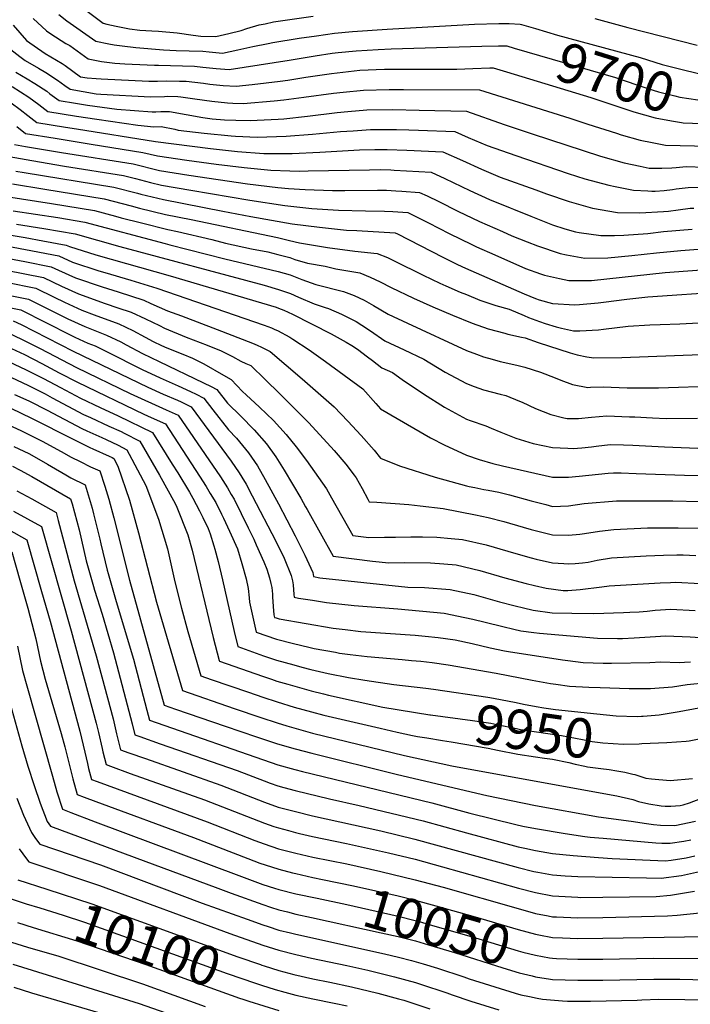
# Model space of a CAD drawing. Units: inches. Extents: x 2572610 to 2577999, y 1502418 to 1507589.
# Drawn here: x 2573211 to 2573701, y 1506489 to 1507207 of the extents above; entities that cross this region are included whole.
import ezdxf
from ezdxf.enums import TextEntityAlignment as Align

# ---------------------------------------------------------------- set-up
doc = ezdxf.new("R2010")
doc.units = ezdxf.units.IN
doc.header["$MEASUREMENT"] = 0
doc.layers.add('tile_2733_04_contour_10ft', color=95, linetype='Continuous')
doc.styles.add('Arial', font='arial.ttf')

msp = doc.modelspace()

# ---------------------------------------------------------------- linework, layer by layer
at = {"layer": 'tile_2733_04_contour_10ft'}
for points, elevation in [([(2573239.59, 1507210.71), (2573245.41, 1507205.95), (2573266.44, 1507191.29), (2573275.97, 1507189.3), (2573279.91, 1507188.67), (2573285.72, 1507187.81), (2573295.61, 1507186.64), (2573315.88, 1507184.95), (2573325.19, 1507184.44), (2573334.69, 1507184.09), (2573344.53, 1507183.94), (2573349.27, 1507183.43), (2573359.01, 1507182.53), (2573370.13, 1507184.79), (2573381.14, 1507187.33), (2573392.28, 1507189.55), (2573395.79, 1507190.24), (2573414.95, 1507193.3), (2573427.7, 1507195.23), (2573440.78, 1507196.95), (2573453.94, 1507198.27), (2573479.27, 1507199.99), (2573543.08, 1507203.51), (2573560.62, 1507204.06), (2573568.25, 1507204.11), (2573576.38, 1507203.74), (2573577.27, 1507203.48)], 9690), ([(2573260.28, 1507213.1), (2573271.95, 1507204.31), (2573274.61, 1507203.65), (2573281.38, 1507202.06), (2573291.01, 1507200.28), (2573298.7, 1507199.2), (2573307.4, 1507198.76), (2573312.25, 1507198.53), (2573325.93, 1507197.36), (2573337.49, 1507195.7), (2573343.26, 1507194.99), (2573354.03, 1507194.6), (2573363.5, 1507196.78), (2573372.52, 1507199.08), (2573376.79, 1507200.41), (2573385.7, 1507203.05), (2573390.1, 1507203.99), (2573396.28, 1507205.31), (2573425.08, 1507209.46)], 9680), ([(2573206.05, 1507202.96), (2573215.85, 1507191.72), (2573229.42, 1507182.31), (2573241.97, 1507174.92), (2573244.06, 1507173.4), (2573255.41, 1507165.25), (2573260.05, 1507164.48), (2573266.75, 1507164.07), (2573270.41, 1507163.86), (2573305.25, 1507162.04), (2573309.39, 1507162.04), (2573311.63, 1507162.06), (2573318, 1507162.19), (2573327.6, 1507162.09), (2573332.41, 1507161.96), (2573344.99, 1507160.47), (2573349.63, 1507159.86), (2573359.41, 1507158.87), (2573368.99, 1507158.36), (2573380.52, 1507159.63), (2573401.15, 1507162.08), (2573406.7, 1507162.84), (2573419.83, 1507164.95), (2573438.47, 1507167.74), (2573459.15, 1507169.97), (2573477.2, 1507170.73), (2573487.53, 1507170.88), (2573512.44, 1507170.81), (2573530.06, 1507170.84), (2573541.64, 1507171.37), (2573554.19, 1507171.73), (2573556.54, 1507171.76), (2573566.38, 1507168.78)], 9710), ([(2573220.76, 1507207.65), (2573230.47, 1507198.76), (2573233.6, 1507196.57), (2573244.66, 1507189.64), (2573247.49, 1507187.97), (2573258.22, 1507180.21), (2573260.92, 1507178.27), (2573270.55, 1507176.5), (2573280.41, 1507175.26), (2573287.72, 1507174.62), (2573304.01, 1507173.84), (2573309.41, 1507173.61), (2573312.29, 1507173.6), (2573338.47, 1507172.95), (2573344.51, 1507172.27), (2573354.32, 1507171.21), (2573363.96, 1507170.53), (2573407.75, 1507177.45), (2573426.54, 1507180.58), (2573439.07, 1507182.42), (2573443.35, 1507182.98), (2573456.52, 1507184.24), (2573472.55, 1507185.23), (2573482.02, 1507185.61), (2573548.28, 1507187.53), (2573560.43, 1507187.75), (2573566.46, 1507187.75), (2573571.84, 1507186.19)], 9700), ([(2573577.27, 1507203.48), (2573587.6, 1507200.44), (2573603.52, 1507195.68), (2573664.04, 1507179.26), (2573680.09, 1507174.31), (2573682.9, 1507173.44), (2573694.7, 1507170.51), (2573705.5, 1507167.96), (2573718.07, 1507165.22), (2573719.43, 1507165.16)], 9690), ([(2573630.88, 1507207.84), (2573654.97, 1507201.25), (2573705.65, 1507188.39)], 9680), ([(2573202.27, 1507186.94), (2573210.91, 1507179.96), (2573214.85, 1507177.19), (2573224.68, 1507171.45), (2573229.91, 1507168.26), (2573238.41, 1507162.8), (2573243.81, 1507158.94), (2573247.85, 1507156.09), (2573266.73, 1507152.87), (2573270.15, 1507152.67), (2573306.46, 1507150.63), (2573316.52, 1507150.91), (2573319.18, 1507151), (2573326.36, 1507150.97), (2573328.47, 1507150.71), (2573338.75, 1507149.17), (2573351.18, 1507147.41), (2573362.51, 1507146.35), (2573366.57, 1507146.11), (2573374.15, 1507145.84), (2573396.72, 1507147.58), (2573403.67, 1507148.36), (2573418.4, 1507150.31), (2573440.03, 1507153.32), (2573447.13, 1507154.05), (2573461.81, 1507155.52), (2573480.72, 1507156.01), (2573491.2, 1507156), (2573546.61, 1507155.76), (2573612.5, 1507134.97), (2573625.67, 1507130.8), (2573646.53, 1507124), (2573650.06, 1507122.96), (2573663.92, 1507118.9), (2573672.62, 1507117.21), (2573682.45, 1507115.39), (2573714.36, 1507114.72)], 9720), ([(2573571.84, 1507186.19), (2573645.92, 1507164.66), (2573661.57, 1507159.38), (2573668.72, 1507156.91), (2573677.36, 1507154.21), (2573689.15, 1507151.26), (2573692.97, 1507150.43), (2573706.02, 1507148.36), (2573713.58, 1507148.2), (2573721.56, 1507148.11)], 9700), ([(2573208.13, 1507168.7), (2573216.32, 1507163.83), (2573221.92, 1507160.29), (2573230.65, 1507154.65), (2573233.02, 1507152.86), (2573239.7, 1507148.06), (2573251.59, 1507146.02), (2573260.53, 1507144.49), (2573281.86, 1507141.5), (2573307.62, 1507139.62), (2573310.33, 1507139.68), (2573313.98, 1507139.85), (2573320.3, 1507139.98), (2573332.46, 1507137.74), (2573344.65, 1507135.55), (2573351.37, 1507134.68), (2573360.35, 1507133.9), (2573368.67, 1507133.58), (2573379.29, 1507133.39), (2573399.55, 1507134.34), (2573403.71, 1507134.69), (2573420.93, 1507136.57), (2573442.63, 1507139.17), (2573450.49, 1507139.89), (2573464.46, 1507141.11), (2573483.42, 1507141.35), (2573502.5, 1507140.99), (2573537.12, 1507140.15), (2573564.65, 1507130.34), (2573584.98, 1507123.7), (2573634.92, 1507107.41), (2573652.18, 1507102.47), (2573664.05, 1507099.97), (2573670.47, 1507098.63), (2573679.85, 1507098.5), (2573687.1, 1507098.76), (2573690.27, 1507099.12), (2573697.55, 1507099.71), (2573710.9, 1507099.35)], 9730), ([(2573566.38, 1507168.78), (2573627.91, 1507150.15), (2573659.25, 1507139.62), (2573674.82, 1507135.24), (2573686.71, 1507133.13), (2573694.21, 1507131.83), (2573695.44, 1507131.77), (2573709.02, 1507131.12), (2573716.18, 1507130.95)], 9710), ([(2573205.52, 1507158.13), (2573217.69, 1507150.42), (2573224.97, 1507144.92), (2573231.56, 1507140.02), (2573252.44, 1507136.52), (2573267.24, 1507134.26), (2573297.08, 1507130.05), (2573308.77, 1507128.79), (2573314.24, 1507129), (2573324.1, 1507126.91), (2573326.7, 1507126.37), (2573345.65, 1507124.12), (2573365.2, 1507122.13), (2573368.42, 1507121.94), (2573384.28, 1507121.29), (2573405.49, 1507121.92), (2573424.75, 1507123.33), (2573445.2, 1507125.23), (2573454.3, 1507125.9), (2573467.11, 1507126.71), (2573486.11, 1507126.75), (2573494.95, 1507126.53), (2573502.07, 1507126.29), (2573528.55, 1507125.35), (2573538.38, 1507121), (2573552.16, 1507115.09), (2573573.08, 1507107.73), (2573611.46, 1507094.64), (2573623.63, 1507090.84), (2573641.07, 1507086.2), (2573645.66, 1507085.24), (2573658.97, 1507082.54), (2573669.48, 1507081.94), (2573672.51, 1507081.79), (2573674.93, 1507081.74), (2573681.36, 1507082.31), (2573687.63, 1507083.06), (2573690.17, 1507083.41), (2573698.98, 1507084.41), (2573735.38, 1507084.91)], 9740), ([(2573204.78, 1507146.21), (2573211.16, 1507141.37), (2573216.87, 1507136.93), (2573223.41, 1507131.99), (2573244.35, 1507128.54), (2573252.28, 1507127.26), (2573309.98, 1507118.1), (2573350.3, 1507112.85), (2573369.89, 1507110.79), (2573389.21, 1507109.35), (2573406.57, 1507109.36), (2573409.84, 1507109.4), (2573430.16, 1507110.22), (2573459.03, 1507111.9), (2573470.17, 1507112.23), (2573479.24, 1507112.17), (2573493.61, 1507111.69), (2573519.97, 1507110.55), (2573534.24, 1507104.1), (2573548.03, 1507097.8), (2573561.8, 1507091.93), (2573587.66, 1507082.67), (2573595.59, 1507079.91), (2573612.15, 1507074.28), (2573629.14, 1507069.42), (2573647.31, 1507066.23), (2573663.64, 1507065.95), (2573680.86, 1507066.92), (2573684.73, 1507067.26), (2573691.59, 1507068.27), (2573700.39, 1507069.32), (2573703.23, 1507069.43)], 9750), ([(2573208.75, 1507128.92), (2573215.26, 1507123.96), (2573236.77, 1507120.38), (2573263.05, 1507116.07), (2573300.89, 1507110.13), (2573311.46, 1507107.49), (2573332.91, 1507104.37), (2573354.32, 1507101.58), (2573374.7, 1507099.13), (2573394.22, 1507097.21), (2573408.12, 1507096.65), (2573415.19, 1507096.44), (2573421.48, 1507096.61), (2573466.2, 1507097.43), (2573474.42, 1507097.54), (2573482, 1507097.26), (2573484.41, 1507097.17), (2573511.4, 1507095.75), (2573521.31, 1507091.15), (2573539.66, 1507082.37), (2573553.88, 1507075.84), (2573568.99, 1507069.62), (2573571.49, 1507068.61), (2573584.05, 1507063.59), (2573599.99, 1507057.27), (2573609.04, 1507054.44), (2573616.78, 1507052.14), (2573619.4, 1507051.75), (2573635.33, 1507049.47), (2573645.18, 1507049.54), (2573651.95, 1507049.59), (2573669.51, 1507051.03), (2573680.96, 1507052.28), (2573701.82, 1507054.14)], 9760), ([(2573207.12, 1507115.92), (2573215.12, 1507114.48), (2573241.46, 1507110.05), (2573293.83, 1507101.65), (2573312.95, 1507096.89), (2573334.44, 1507093.46), (2573355.9, 1507090.23), (2573377.34, 1507087.24), (2573399.39, 1507084.55), (2573407.2, 1507083.86), (2573419.35, 1507082.94), (2573439.29, 1507082.32), (2573448.25, 1507082.25), (2573472.21, 1507082.48), (2573478.78, 1507082.47), (2573485.52, 1507082.07), (2573489.82, 1507081.81), (2573502.83, 1507080.95), (2573508.31, 1507078.33), (2573516.9, 1507074.16), (2573530.89, 1507067.22), (2573546.54, 1507059.65), (2573563.31, 1507052.34), (2573570.25, 1507049.33), (2573581.36, 1507044.89), (2573589.03, 1507041.94), (2573605.56, 1507036.44), (2573610.22, 1507035.38), (2573623.48, 1507032.9), (2573640.24, 1507033.22), (2573657.95, 1507034.87), (2573675.96, 1507036.94), (2573693.59, 1507038.48), (2573738.04, 1507041.98)], 9770), ([(2573203.31, 1507107.05), (2573219.82, 1507104.14), (2573243.71, 1507100.12), (2573286.78, 1507093.18), (2573295.39, 1507090.96), (2573306.48, 1507088.2), (2573314.43, 1507086.29), (2573335.97, 1507082.51), (2573379.01, 1507075.26), (2573404.58, 1507071.35), (2573424.31, 1507069.22), (2573443.7, 1507067.98), (2573463.38, 1507067.37), (2573477.37, 1507067.19), (2573483.25, 1507067), (2573494.26, 1507066.15), (2573509.43, 1507058.79), (2573524.53, 1507051.01), (2573541.01, 1507042.82), (2573544.49, 1507041.25), (2573557.72, 1507035.33), (2573580.2, 1507025.41), (2573591.07, 1507021.53), (2573594.18, 1507020.53), (2573604.95, 1507018.11), (2573611.84, 1507016.61), (2573621.46, 1507016.59), (2573628.38, 1507016.63), (2573639.51, 1507017.8), (2573682.13, 1507022.45), (2573738.51, 1507026.63)], 9780), ([(2573208.1, 1507096.5), (2573214.21, 1507095.44), (2573279.72, 1507084.7), (2573296.89, 1507080.28), (2573299.37, 1507079.66), (2573315.91, 1507075.69), (2573359.12, 1507067.24), (2573379.75, 1507063.39), (2573409.87, 1507057.87), (2573429.73, 1507055.43), (2573449.41, 1507053.43), (2573456.98, 1507053.13), (2573484.94, 1507051.32), (2573486.71, 1507050.59), (2573503.25, 1507042.16), (2573519.79, 1507033.7), (2573530.5, 1507028.41), (2573536.38, 1507025.67), (2573579.24, 1507006.87), (2573587.56, 1507003.47), (2573590.07, 1507002.64), (2573599.95, 1506999.91), (2573600.14, 1506999.87), (2573615.91, 1506998.99), (2573619.61, 1506999.06), (2573633.36, 1507000.25), (2573637.21, 1507000.73), (2573654.31, 1507003.08), (2573669.49, 1507004.64), (2573726.21, 1507008.73)], 9790), ([(2573205.74, 1507087.08), (2573229.27, 1507083.33), (2573272.66, 1507076.22), (2573292.21, 1507071.07), (2573298.39, 1507069.51), (2573317.42, 1507064.87), (2573336.21, 1507061.1), (2573399.1, 1507048.06), (2573407.81, 1507045.93), (2573415.31, 1507044.03), (2573435.53, 1507040.66), (2573455.49, 1507037.96), (2573471.82, 1507036.44), (2573479.46, 1507033.4), (2573484.42, 1507031.08), (2573505.51, 1507020.55), (2573517.57, 1507014.77), (2573521.95, 1507012.72), (2573532.49, 1507008.23), (2573537.1, 1507006.33), (2573546.87, 1507002.33), (2573558.63, 1506998.31), (2573568.28, 1506995.84), (2573579.32, 1506991.22), (2573582.47, 1506989.75), (2573590.35, 1506986.63), (2573594.49, 1506985.21), (2573602.66, 1506982.73), (2573606.43, 1506981.87), (2573615.21, 1506979.9), (2573619.88, 1506979.97), (2573633.49, 1506980.67), (2573637.28, 1506981.15), (2573655.26, 1506983.22), (2573671.11, 1506984.23), (2573678.44, 1506984.65), (2573692.93, 1506985.11), (2573711.37, 1506985.95)], 9800), ([(2573201.31, 1507077.99), (2573234.01, 1507072.91), (2573265.6, 1507067.75), (2573280.85, 1507063.53), (2573285.04, 1507062.46), (2573299.9, 1507058.71), (2573318.95, 1507053.92), (2573326.2, 1507052.47), (2573351.14, 1507046.5), (2573361.05, 1507043.97), (2573380.19, 1507039.67), (2573392.01, 1507037.44), (2573399.33, 1507035.72), (2573408.05, 1507033.35), (2573411.91, 1507031.93), (2573421.1, 1507029.29), (2573434.01, 1507027.06), (2573441.65, 1507025.09), (2573459.25, 1507022.17), (2573466.9, 1507019.15), (2573474.18, 1507015.71), (2573482.13, 1507011.57), (2573498.38, 1507003.77), (2573512.64, 1506997.48), (2573526.97, 1506991.42), (2573541.32, 1506985.43), (2573553.03, 1506981.27), (2573565.06, 1506978.1), (2573567.39, 1506977.57), (2573577.24, 1506975.36), (2573579.85, 1506974.76), (2573589.39, 1506971.46), (2573612.92, 1506963.85), (2573617.98, 1506962.43), (2573625.03, 1506960.98), (2573630.07, 1506960.21), (2573650.48, 1506960.49), (2573727.55, 1506963.4)], 9810), ([(2573206.11, 1507067.43), (2573222.35, 1507065.11), (2573238.74, 1507062.49), (2573258.54, 1507059.27), (2573317.1, 1507043.67), (2573320.52, 1507042.69), (2573360.59, 1507032.5), (2573399.56, 1507023.26), (2573408.28, 1507020.74), (2573417.02, 1507017.38), (2573427.16, 1507013.84), (2573447.37, 1507008.69), (2573455.05, 1507005.7), (2573462.32, 1507002.25), (2573469.15, 1506998.41), (2573479.84, 1506992.06), (2573493.98, 1506985.52), (2573537.2, 1506965.53), (2573544.36, 1506962.8), (2573549.46, 1506960.96), (2573555.84, 1506959.17), (2573561.73, 1506957.62), (2573573.99, 1506954.77), (2573579.81, 1506953.4), (2573591.25, 1506949.65), (2573601.8, 1506945.62), (2573605.99, 1506944.05), (2573614.57, 1506940.83), (2573625.65, 1506938.66), (2573627.74, 1506938.79), (2573637, 1506939.1), (2573654.42, 1506938.36), (2573677.2, 1506938.38), (2573720.98, 1506939.82)], 9820), ([(2573190.01, 1507052.24), (2573214.97, 1507047.91), (2573227.85, 1507045.62), (2573244.91, 1507042.5), (2573247.36, 1507041.4), (2573266.59, 1507035.44), (2573320.66, 1507020.03), (2573398.06, 1506997.08), (2573399.83, 1506996.49), (2573403.64, 1506995), (2573410.11, 1506991.99), (2573438.43, 1506977.74), (2573449.2, 1506971.69), (2573453.37, 1506969.2), (2573457.53, 1506966.48), (2573464.87, 1506961.07), (2573468.44, 1506958.38), (2573475.26, 1506953.05), (2573483.06, 1506949.5), (2573490.1, 1506944.48), (2573505.78, 1506933.92), (2573521.03, 1506924.24), (2573537.14, 1506915.56), (2573539.92, 1506914.53), (2573551.23, 1506910.64), (2573555.21, 1506908.88), (2573562.11, 1506906.02), (2573573.09, 1506901.56), (2573585.69, 1506897.65), (2573600, 1506894.84), (2573611.09, 1506894.22), (2573614.9, 1506894.17), (2573621.44, 1506894.58), (2573628.36, 1506895.34), (2573631.69, 1506895.84), (2573641.94, 1506897.08), (2573651.78, 1506896.74), (2573658.69, 1506896.5), (2573681.74, 1506895.24), (2573706.02, 1506894.3)], 9840), ([(2573208.61, 1507057.75), (2573228.48, 1507054.55), (2573251.49, 1507050.79), (2573283.94, 1507041.36), (2573389.48, 1507013.12), (2573399.81, 1507010.11), (2573408.54, 1507007.15), (2573414.57, 1507004.43), (2573426.02, 1506999.63), (2573433.84, 1506996.86), (2573436.37, 1506996.21), (2573445.86, 1506992.14), (2573456.54, 1506986.61), (2573460.72, 1506984.11), (2573467.08, 1506979.89), (2573477.55, 1506972.56), (2573491.7, 1506966.05), (2573505.91, 1506959.37), (2573521.49, 1506949.83), (2573537.17, 1506941.46), (2573542.63, 1506939.39), (2573549.43, 1506936.94), (2573561.7, 1506933.64), (2573565.93, 1506932.64), (2573575.75, 1506928.65), (2573577.66, 1506927.79), (2573587.57, 1506923.24), (2573598.67, 1506918.96), (2573608.15, 1506916.5), (2573610.55, 1506915.93), (2573618.91, 1506916.06), (2573628.3, 1506916.84), (2573639.48, 1506917.97), (2573656.24, 1506917.27), (2573660.04, 1506917.09), (2573673.01, 1506916.52), (2573683.01, 1506916.09), (2573705.76, 1506916.13)], 9830), ([(2573171.38, 1507047.42), (2573239.37, 1507034.61), (2573249.51, 1507030.03), (2573268.8, 1507023.79), (2573273.04, 1507022.59), (2573292.09, 1507016.86), (2573311.09, 1507011.08), (2573389.51, 1506984), (2573394.73, 1506982.01), (2573397.15, 1506980.98), (2573399.02, 1506980.1), (2573408.2, 1506975.27), (2573410.33, 1506973.96), (2573422.19, 1506966.05), (2573434.23, 1506957.65), (2573461.45, 1506937.64), (2573470.98, 1506926.95), (2573474.34, 1506923.1), (2573510.94, 1506901.82), (2573521.42, 1506896.5), (2573536.63, 1506889.44), (2573537.12, 1506889.26), (2573546.45, 1506886), (2573556.4, 1506883.08), (2573563.41, 1506881.42), (2573600, 1506873.24), (2573611.67, 1506873.19), (2573619.45, 1506873.81), (2573640.49, 1506876.08), (2573644.38, 1506876.39), (2573650.03, 1506876.26), (2573661.1, 1506875.97), (2573696.23, 1506874.61), (2573732.13, 1506874.46)], 9850), ([(2573171.7, 1507038.54), (2573214.58, 1507030.39), (2573233.84, 1507026.72), (2573239.27, 1507024.14), (2573251.7, 1507018.49), (2573271.05, 1507011.9), (2573282.89, 1507008.25), (2573301.62, 1507002.23), (2573306.62, 1506999.98), (2573318.74, 1506994.63), (2573329.05, 1506990.93), (2573355.01, 1506980.99), (2573380.79, 1506970.99), (2573384.23, 1506969.52), (2573387.51, 1506968.04), (2573393.87, 1506964.95), (2573417.25, 1506944.99), (2573440.54, 1506924.54), (2573450.49, 1506914.11), (2573460.19, 1506903.6), (2573469.63, 1506892.77), (2573474.25, 1506886.93), (2573488.33, 1506881.35), (2573514.26, 1506873.19), (2573537.12, 1506866.9), (2573539.07, 1506866.4), (2573543.23, 1506865.54), (2573549.79, 1506864.22), (2573552.84, 1506863.69), (2573560.73, 1506862.25), (2573568.56, 1506860.28), (2573584.28, 1506855.96), (2573595.07, 1506853.15), (2573600, 1506851.89), (2573611.67, 1506852.17), (2573622.98, 1506853.87), (2573646.55, 1506855.82), (2573647.94, 1506855.86), (2573666.72, 1506855.92), (2573687.85, 1506855.8), (2573707.49, 1506855.53)], 9860), ([(2573201.02, 1507024.21), (2573228.3, 1507018.82), (2573241.47, 1507012.58), (2573253.92, 1507006.81), (2573273.34, 1506999.86), (2573282.65, 1506996.7), (2573292.22, 1506993.43), (2573302.78, 1506988.72), (2573313.01, 1506983.7), (2573316.63, 1506981.88), (2573332.53, 1506975.29), (2573347.68, 1506969.42), (2573358.07, 1506965.24), (2573366.3, 1506961.28), (2573372.33, 1506957.73), (2573376.1, 1506956.15), (2573379.55, 1506954.64), (2573390.23, 1506944.35), (2573400.85, 1506934.02), (2573421.99, 1506912.93), (2573440.6, 1506892.72), (2573448.93, 1506882.77), (2573455.02, 1506874.71), (2573456.61, 1506872.58), (2573460.99, 1506864.9), (2573465.14, 1506857.13), (2573466.12, 1506855.12), (2573471.78, 1506854.85), (2573494.92, 1506853.16), (2573503.28, 1506852.23), (2573519.98, 1506850.27), (2573543.59, 1506845.75), (2573552.84, 1506843.72), (2573564.41, 1506840.79), (2573568.56, 1506839.65), (2573584.28, 1506834.98), (2573600, 1506831), (2573611.67, 1506830.96), (2573619.92, 1506831.69), (2573623.33, 1506832.09), (2573634.22, 1506833.73), (2573644.79, 1506835.09), (2573669.32, 1506836.16), (2573688.85, 1506836.2), (2573691.58, 1506836.18), (2573708.78, 1506835.87)], 9870), ([(2573200.96, 1507015.31), (2573222.76, 1507010.93), (2573236.06, 1507004.48), (2573243.71, 1507000.72), (2573256.17, 1506994.92), (2573265.17, 1506991.69), (2573283.2, 1506985), (2573293.57, 1506980.11), (2573302.53, 1506975.2), (2573308.41, 1506972.26), (2573314.56, 1506969.31), (2573318.34, 1506967.64), (2573330.05, 1506962.87), (2573337.11, 1506959.92), (2573345.26, 1506955.94), (2573359.74, 1506947.52), (2573365.22, 1506944.33), (2573373.49, 1506935.66), (2573376.14, 1506933.18), (2573386, 1506924.3), (2573396.17, 1506914.55), (2573405.53, 1506904.41), (2573412.81, 1506895.22), (2573420.41, 1506885.38), (2573434.96, 1506864.7), (2573438.61, 1506858.19), (2573454.16, 1506830.69), (2573465.78, 1506829.12), (2573477.17, 1506829.33), (2573485.38, 1506829.48), (2573496.41, 1506829.73), (2573505.11, 1506829.68), (2573515.49, 1506829.49), (2573525.9, 1506828.52), (2573534.18, 1506827.65), (2573551.37, 1506823.73), (2573567.21, 1506819.17), (2573571.51, 1506817.93), (2573584.28, 1506814.35), (2573587.92, 1506813.42), (2573600, 1506810.65), (2573608.26, 1506810.14), (2573611.3, 1506810.01), (2573616.45, 1506810.12), (2573621.8, 1506810.6), (2573625.85, 1506811.25), (2573632.43, 1506812.67), (2573643.02, 1506814.31), (2573668.3, 1506815.79), (2573680.92, 1506816.31), (2573690.65, 1506816.49), (2573695.39, 1506816.44), (2573704.48, 1506816.01)], 9880), ([(2573195.17, 1507007.47), (2573217.23, 1507003.04), (2573243.67, 1506989.93), (2573245.98, 1506988.78), (2573258.44, 1506982.98), (2573274.37, 1506976.75), (2573284.76, 1506971.87), (2573288.64, 1506969.8), (2573300.6, 1506963.5), (2573312.64, 1506957.66), (2573345.19, 1506942.02), (2573350.63, 1506939.3), (2573354.76, 1506937.16), (2573362.66, 1506927.19), (2573372.44, 1506917.73), (2573382.2, 1506907.78), (2573391.13, 1506897.43), (2573397.9, 1506888), (2573403.97, 1506878.23), (2573416.21, 1506857.88), (2573419.64, 1506851.42), (2573420.71, 1506849.52), (2573439.84, 1506815.64), (2573468.47, 1506811.95), (2573480.36, 1506810.63), (2573491.73, 1506810.86), (2573510.85, 1506810.74), (2573520.64, 1506809.97), (2573529.61, 1506809.2), (2573546.78, 1506805.21), (2573565.13, 1506799.76), (2573580.72, 1506795.54), (2573586.84, 1506794.05), (2573595.32, 1506792.2), (2573607.6, 1506790.62), (2573611.05, 1506790.4), (2573620.15, 1506791.17), (2573635.93, 1506793.1), (2573641.29, 1506793.94), (2573678.57, 1506796.04), (2573686.14, 1506796.43), (2573690.01, 1506796.59), (2573707.77, 1506795.61)], 9890), ([(2573189.66, 1506999.62), (2573211.69, 1506995.14), (2573248.27, 1506976.68), (2573251.23, 1506975.3), (2573260.73, 1506970.91), (2573265.95, 1506968.87), (2573274.77, 1506964.59), (2573300.33, 1506951.7), (2573313.47, 1506945.59), (2573326.55, 1506939.83), (2573335.65, 1506935.62), (2573339.71, 1506933.68), (2573345.39, 1506930.88), (2573351.95, 1506922.19), (2573363.41, 1506907.77), (2573369.32, 1506901.53), (2573377.94, 1506891.03), (2573384.45, 1506881.47), (2573390.17, 1506871.54), (2573399.89, 1506853.63), (2573412.08, 1506830.49), (2573419.11, 1506816.3), (2573424.83, 1506803.65), (2573425.51, 1506800.6), (2573430.15, 1506799.85), (2573494.36, 1506792.86), (2573506.4, 1506792.77), (2573525.19, 1506791.35), (2573542.41, 1506787.54), (2573561.13, 1506782.34), (2573572.73, 1506779.33), (2573578.72, 1506777.85), (2573585.79, 1506776.22), (2573599.58, 1506774.32), (2573614.01, 1506773.92), (2573630.17, 1506773.7), (2573651.83, 1506774.41), (2573656.5, 1506774.58), (2573663.28, 1506775.05), (2573668.98, 1506775.5), (2573674.81, 1506776.07), (2573686.29, 1506776.85), (2573704.05, 1506775.88)], 9900), ([(2573206.15, 1506987.25), (2573211.95, 1506984.53), (2573249.89, 1506965.13), (2573304.41, 1506938.75), (2573315.71, 1506933.8), (2573326.13, 1506929.24), (2573328.79, 1506928.01), (2573336.01, 1506924.59), (2573365.36, 1506884.93), (2573371.2, 1506876.36), (2573373.11, 1506873.25), (2573376.3, 1506867.98), (2573380.75, 1506859.48), (2573398.03, 1506826.49), (2573403.97, 1506814.11), (2573409.2, 1506801.39), (2573410.01, 1506797.44), (2573410.47, 1506794.59), (2573411.04, 1506787.69), (2573411.19, 1506785.55), (2573414.37, 1506785.01), (2573424.63, 1506783.33), (2573434.88, 1506781.66), (2573455.01, 1506779.53), (2573486.98, 1506777.24), (2573520.85, 1506773.85), (2573535.89, 1506770.84), (2573541.8, 1506769.6), (2573550.72, 1506767.43), (2573563.66, 1506764.13), (2573571.8, 1506762.2), (2573576.75, 1506761.06), (2573586.26, 1506759.84), (2573590.5, 1506759.3), (2573604.56, 1506758.07), (2573632.85, 1506755.76), (2573647.39, 1506755.43), (2573651.04, 1506755.47), (2573659.67, 1506755.9), (2573671.15, 1506756.68), (2573682.62, 1506757.4), (2573700.42, 1506756.65), (2573718.14, 1506755.42)], 9910), ([(2573200.62, 1506979.36), (2573213.17, 1506973.46), (2573225.81, 1506967.05), (2573252.42, 1506953.29), (2573291.65, 1506934.26), (2573317.89, 1506922.31), (2573326.63, 1506918.31), (2573357.47, 1506873.32), (2573362.54, 1506865.5), (2573365.34, 1506860.65), (2573367.38, 1506857.06), (2573377.7, 1506836.22), (2573381.74, 1506828.05), (2573383.67, 1506823.9), (2573389.21, 1506811.5), (2573391.37, 1506806.02), (2573393.33, 1506799.77), (2573394.34, 1506795.71), (2573394.96, 1506792.81), (2573395.39, 1506787.87), (2573395.54, 1506785.8), (2573395.91, 1506778.79), (2573396.55, 1506772.69), (2573396.94, 1506770.89), (2573398.17, 1506770.46), (2573400.45, 1506769.91), (2573439.7, 1506763.14), (2573448.63, 1506762.01), (2573459.91, 1506760.7), (2573499.77, 1506757.98), (2573506.89, 1506757.28), (2573516.49, 1506756.25), (2573528.83, 1506754.52), (2573541.39, 1506751.78), (2573554.49, 1506748.75), (2573564.9, 1506746.56), (2573567.74, 1506745.96), (2573607.18, 1506740), (2573611.14, 1506739.42), (2573622.43, 1506738.08), (2573636.81, 1506737.48), (2573643.05, 1506737.45), (2573671.1, 1506737.95), (2573679.02, 1506738.36), (2573692.38, 1506738.04), (2573696.35, 1506738.14), (2573700.71, 1506738.36)], 9920), ([(2573195.08, 1506971.46), (2573214.36, 1506962.55), (2573227.01, 1506956.13), (2573239.69, 1506949.36), (2573253.16, 1506942.36), (2573301.44, 1506919.21), (2573306.95, 1506916.78), (2573317.26, 1506912.02), (2573342.17, 1506873.94), (2573347.12, 1506866.28), (2573350.09, 1506861.35), (2573354.01, 1506854.65), (2573358.33, 1506846.13), (2573359.75, 1506843.25), (2573364.15, 1506833.78), (2573369.99, 1506820.79), (2573373.2, 1506810.19), (2573376.28, 1506799.04), (2573377.62, 1506792.07), (2573378.37, 1506785.07), (2573378.67, 1506781.98), (2573382.05, 1506766.66), (2573383.52, 1506760.22), (2573398.34, 1506755.02), (2573410.87, 1506751.85), (2573421.98, 1506749.16), (2573425.92, 1506748.23), (2573441.49, 1506745.4), (2573444.45, 1506744.9), (2573452.12, 1506743.82), (2573464.72, 1506742.24), (2573490.14, 1506740.05), (2573497.08, 1506739.54), (2573503.81, 1506738.9), (2573511.97, 1506737.98), (2573523.7, 1506736.2), (2573558.91, 1506730.1), (2573585.1, 1506725.17), (2573598.51, 1506722.72), (2573602.4, 1506722.17), (2573612.25, 1506720.82), (2573626.47, 1506719.94), (2573634.79, 1506719.67), (2573655.99, 1506719.13), (2573671.52, 1506719.01), (2573687.64, 1506720.24), (2573698.31, 1506721.83), (2573727.93, 1506724.75)], 9930), ([(2573189.54, 1506963.57), (2573215.57, 1506951.57), (2573228.21, 1506945.18), (2573240.6, 1506938.57), (2573255.36, 1506930.75), (2573269.64, 1506923.9), (2573282.78, 1506917.83), (2573307.88, 1506905.74), (2573322.31, 1506882.7), (2573326.31, 1506876.23), (2573334.9, 1506862.14), (2573337.37, 1506857.96), (2573342.25, 1506848.62), (2573344.66, 1506843.66), (2573348.42, 1506835.7), (2573349.96, 1506831.76), (2573352.75, 1506823.19), (2573353.49, 1506820.63), (2573355.72, 1506811.63), (2573359.02, 1506798.3), (2573367.41, 1506760.69), (2573370.09, 1506749.55), (2573389.03, 1506742.94), (2573398.5, 1506739.68), (2573411.04, 1506736.26), (2573416.83, 1506734.69), (2573423.57, 1506732.95), (2573436.11, 1506730.02), (2573450.87, 1506726.98), (2573462.96, 1506725.13), (2573484.03, 1506722.01), (2573507.33, 1506719.26), (2573512.99, 1506718.43)], 9940), ([(2573184.01, 1506955.68), (2573216.81, 1506940.27), (2573229.45, 1506933.85), (2573234.61, 1506931.09), (2573257.58, 1506919.01), (2573262.64, 1506916.58), (2573275.94, 1506910.38), (2573284.95, 1506906.37), (2573287.3, 1506905.22), (2573298.5, 1506899.45), (2573312.96, 1506874.68), (2573324.36, 1506854), (2573325.69, 1506851.4), (2573333.76, 1506831.07), (2573336.85, 1506819.92), (2573352.13, 1506756.12), (2573356.53, 1506739.34), (2573356.67, 1506738.88), (2573388.22, 1506727.98), (2573394.66, 1506725.76), (2573398.67, 1506724.41), (2573406.61, 1506722.1), (2573423.74, 1506717.32), (2573432.66, 1506715.07), (2573436.28, 1506714.19), (2573476.12, 1506705.5), (2573510.41, 1506699.9)], 9950), ([(2573174.55, 1506937.9), (2573219.44, 1506916.29), (2573249.99, 1506900.82), (2573262.17, 1506894.84), (2573264.25, 1506893.87), (2573276.34, 1506888.55), (2573278.33, 1506887.64), (2573279.75, 1506886.88), (2573282.64, 1506881.16), (2573290.99, 1506856.36), (2573297.73, 1506832.68), (2573310.76, 1506782.11), (2573329.82, 1506717.54), (2573367.55, 1506704.41), (2573386.85, 1506697.9), (2573398.99, 1506693.93), (2573405.87, 1506691.84), (2573424.76, 1506686.55), (2573491.78, 1506670.13), (2573526.42, 1506662.69), (2573600, 1506649.34), (2573646.9, 1506640.62), (2573658.63, 1506638), (2573662.78, 1506636.7), (2573670.35, 1506634.95), (2573679.29, 1506633.52), (2573682.08, 1506633.14), (2573686.22, 1506633.22), (2573693.15, 1506633.68), (2573695.33, 1506634.12), (2573700.05, 1506635.61), (2573708.17, 1506638.68)], 9970), ([(2573207.23, 1506933.37), (2573215.41, 1506929.89), (2573218.09, 1506928.61), (2573231.03, 1506922.1), (2573256.38, 1506908.78), (2573259.85, 1506907.08), (2573270.77, 1506901.99), (2573274.07, 1506900.54), (2573282.87, 1506896.54), (2573289.13, 1506893.17), (2573290.95, 1506889.89), (2573303.01, 1506867.08), (2573312.33, 1506842.59), (2573318.93, 1506820.79), (2573324.19, 1506796.82), (2573329.06, 1506777.68), (2573333.7, 1506760.68), (2573343.24, 1506728.21), (2573350.67, 1506725.64), (2573377.93, 1506716.24), (2573388.38, 1506712.66), (2573398.83, 1506709.18), (2573411.37, 1506705.43), (2573423.91, 1506701.89), (2573433.08, 1506699.57), (2573474.04, 1506689.97), (2573486.57, 1506687.12), (2573497.72, 1506684.77), (2573501.35, 1506684.02), (2573508.05, 1506682.96)], 9960), ([(2573173.04, 1506924.99), (2573212.21, 1506906.87), (2573227.38, 1506899.34), (2573241.13, 1506891.91), (2573248.39, 1506887.77), (2573254.94, 1506884.54), (2573262.68, 1506880.73), (2573269.46, 1506877.84), (2573273.05, 1506866.65), (2573275.88, 1506857.02), (2573279.52, 1506843.55), (2573291, 1506798.02), (2573316.39, 1506706.87), (2573324.63, 1506704.02), (2573360.87, 1506691.53), (2573383.89, 1506683.7), (2573399.16, 1506678.64), (2573411.95, 1506675), (2573424.23, 1506671.78), (2573486.79, 1506656.19), (2573551.96, 1506640.94), (2573587.39, 1506633.77), (2573633.6, 1506625.48), (2573657.37, 1506622.12), (2573668.62, 1506620.54), (2573673.59, 1506619.91), (2573678.85, 1506619.42), (2573689.33, 1506619.19), (2573704.37, 1506622.21)], 9980), ([(2573206.58, 1506895.55), (2573217.54, 1506890.38), (2573219.76, 1506889.17), (2573231.31, 1506882.55), (2573234.05, 1506880.9), (2573244.69, 1506874.76), (2573248.34, 1506872.81), (2573258.78, 1506867.66), (2573263.72, 1506850.68), (2573264.86, 1506846.5), (2573269.42, 1506827.93), (2573270.19, 1506824.64), (2573274.8, 1506805.33), (2573275.49, 1506802.86), (2573281.44, 1506782.5), (2573293.96, 1506740.34), (2573303.73, 1506703.21), (2573305.64, 1506696.03), (2573399.32, 1506663.29), (2573411.86, 1506659.82), (2573417.35, 1506658.44), (2573511.89, 1506635.5), (2573539.68, 1506628.06), (2573573.16, 1506619.81), (2573578.22, 1506618.59), (2573587.39, 1506616.88), (2573609.13, 1506613.29), (2573623.45, 1506611.17), (2573627.42, 1506610.6), (2573636.91, 1506609.74), (2573675.41, 1506606.38), (2573679.77, 1506606.18), (2573685.86, 1506606.08), (2573695.74, 1506607.62), (2573701.03, 1506608.73)], 9990), ([(2573205.56, 1506881.25), (2573211.2, 1506878.26), (2573219.71, 1506873.63), (2573248.11, 1506857.48), (2573249.15, 1506853.65), (2573254.24, 1506834.78), (2573259.55, 1506812.21), (2573264.8, 1506793.4), (2573265.57, 1506790.77), (2573271.03, 1506773.29), (2573279.49, 1506745.09), (2573293.13, 1506693.14), (2573295.07, 1506685.19), (2573298.52, 1506683.97), (2573313.44, 1506678.74), (2573369.57, 1506659.22), (2573389.42, 1506651.57), (2573393.88, 1506649.95), (2573399.49, 1506647.91), (2573403.84, 1506646.73), (2573412.03, 1506644.52), (2573437.09, 1506638.6), (2573458.85, 1506633.7), (2573505.54, 1506622.36), (2573537.08, 1506613.66), (2573574.82, 1506603.61), (2573579.61, 1506602.5), (2573587.41, 1506600.83), (2573600, 1506598.6), (2573615.05, 1506597.17), (2573633.53, 1506595.64), (2573643.49, 1506595.1), (2573682.49, 1506593.3), (2573686.48, 1506593.85), (2573697.56, 1506595.57), (2573703.8, 1506596.99)], 10000), ([(2573208.88, 1506863.23), (2573219.65, 1506857.26), (2573237.44, 1506847.3), (2573238.96, 1506841.68), (2573250.69, 1506797.49), (2573266.82, 1506742.95), (2573279.1, 1506696.95), (2573281.64, 1506686.05), (2573284.5, 1506674.34), (2573290.5, 1506672.2), (2573302.82, 1506667.84), (2573357.75, 1506648.52), (2573389.58, 1506636.21), (2573399.65, 1506632.57), (2573409.47, 1506629.93), (2573412.19, 1506629.2), (2573424.72, 1506626.19), (2573474.55, 1506615.25), (2573499.46, 1506609.22), (2573574.85, 1506588.34), (2573586.41, 1506585.57), (2573589.33, 1506584.93), (2573600, 1506583.04), (2573609.07, 1506582.33), (2573618.37, 1506581.84), (2573668.66, 1506580.82), (2573679.16, 1506580.69), (2573694.15, 1506582.66), (2573709.48, 1506585.95)], 10010), ([(2573206.42, 1506848.3), (2573226.77, 1506837.12), (2573248.49, 1506761.03), (2573266.76, 1506693.81), (2573268.51, 1506686.88), (2573271.05, 1506675.19), (2573271.6, 1506672.92), (2573273.92, 1506663.49), (2573277.13, 1506662.29), (2573291.59, 1506657.08), (2573345.85, 1506637.73), (2573389.75, 1506620.8), (2573396.38, 1506618.45), (2573399.82, 1506617.29), (2573407.08, 1506615.31), (2573412.36, 1506613.89), (2573415.18, 1506613.21), (2573424.8, 1506611.01), (2573449.63, 1506605.94), (2573480.18, 1506599.1), (2573499.54, 1506594.45), (2573519.7, 1506588.98), (2573574.98, 1506573.39), (2573587.45, 1506570.14), (2573600, 1506567.66), (2573618.37, 1506566.7), (2573620.69, 1506566.67), (2573636.73, 1506566.74), (2573675.61, 1506567.23), (2573686.1, 1506568.37), (2573690.51, 1506568.89), (2573703.6, 1506571.29)], 10020), ([(2573192.97, 1506840.47), (2573216.06, 1506827.41), (2573226.94, 1506789.71), (2573233.06, 1506768.15), (2573254.89, 1506687.89), (2573257.29, 1506677.62), (2573258.48, 1506672.52), (2573260.37, 1506664.22), (2573261.26, 1506660.67), (2573263.35, 1506652.65), (2573267.5, 1506651.07), (2573347.74, 1506621.84), (2573382.56, 1506608.14), (2573389.35, 1506605.68), (2573399.98, 1506602.12), (2573401.81, 1506601.62), (2573412.42, 1506598.87), (2573424.83, 1506595.94), (2573449.67, 1506591.07), (2573474.62, 1506585.47), (2573499.61, 1506579.55), (2573520.05, 1506574.03), (2573574.89, 1506558.45), (2573587.45, 1506554.99), (2573596.65, 1506553.15), (2573600, 1506552.49), (2573602.85, 1506552.34), (2573618.37, 1506551.72), (2573636.73, 1506551.9), (2573683.88, 1506553.25), (2573691.01, 1506553.7), (2573707.39, 1506555.42)], 10030), ([(2573205.28, 1506818.67), (2573211.06, 1506798.11), (2573216.82, 1506777.54), (2573222.7, 1506755.3), (2573226.11, 1506738.86), (2573229.58, 1506725.91), (2573241.3, 1506686.07), (2573243.81, 1506676.52), (2573249.58, 1506653.16), (2573252.78, 1506641.8), (2573257.88, 1506639.83), (2573266.44, 1506636.6), (2573337.92, 1506610.32), (2573377.54, 1506594.92), (2573386.16, 1506591.71), (2573390.25, 1506590.3), (2573400, 1506587.17), (2573410.15, 1506584.52), (2573412.45, 1506583.96), (2573424.87, 1506581.23), (2573432.05, 1506579.76)], 10040), ([(2573209.22, 1506749.81), (2573212.9, 1506732.12), (2573216.07, 1506720.84), (2573234.78, 1506655.01), (2573238.11, 1506643.62), (2573242.21, 1506630.95), (2573248.26, 1506628.57), (2573266.07, 1506621.81), (2573370.85, 1506582.49), (2573388.46, 1506576.11), (2573397.04, 1506573.27), (2573400, 1506572.29), (2573412.45, 1506569.24), (2573428.04, 1506565.96)], 10050), ([(2573512.99, 1506718.43), (2573552.8, 1506712.6), (2573556.96, 1506711.97), (2573573.3, 1506708.68), (2573578.65, 1506707.58), (2573587.97, 1506705.86), (2573593.51, 1506705.02), (2573602.18, 1506703.74), (2573632.2, 1506700.48), (2573646.33, 1506699.14), (2573661.65, 1506698.58), (2573664.88, 1506698.82), (2573666.02, 1506698.92)], 9940), ([(2573202.73, 1506712.24), (2573212.36, 1506677.11), (2573216.9, 1506662.36), (2573221.42, 1506648.2), (2573225.93, 1506635.26), (2573231.04, 1506622.06), (2573233.49, 1506618.56), (2573355.6, 1506573.31), (2573365.37, 1506569.7), (2573388.46, 1506561.35), (2573393.94, 1506559.53), (2573400, 1506557.54), (2573406.36, 1506555.99), (2573412.45, 1506554.51), (2573423.98, 1506551.98)], 10060), ([(2573666.02, 1506698.92), (2573677.8, 1506699.89), (2573692.49, 1506702.31), (2573696.27, 1506702.99), (2573725.16, 1506708.4)], 9940), ([(2573510.41, 1506699.9), (2573510.77, 1506699.84), (2573541.45, 1506695.79), (2573554.99, 1506693.64), (2573559.21, 1506692.76), (2573573.69, 1506689.72), (2573576.67, 1506689.18), (2573584.74, 1506687.82), (2573600, 1506685.69), (2573606.61, 1506684.64), (2573621.81, 1506681.69), (2573628.86, 1506680.39), (2573636.76, 1506679.36), (2573651.85, 1506678.32), (2573663.2, 1506678.74)], 9950), ([(2573508.05, 1506682.96), (2573519.52, 1506681.15), (2573525.99, 1506680.08), (2573553.05, 1506675.59), (2573559.85, 1506674.07), (2573574.49, 1506671.21), (2573587.39, 1506669.25), (2573594.04, 1506668.31), (2573600, 1506667.44), (2573611.73, 1506664.99), (2573616.43, 1506663.86), (2573623.45, 1506662.31), (2573625.45, 1506661.96), (2573635.18, 1506660.54), (2573641.22, 1506659.85), (2573646.9, 1506659.02), (2573652.82, 1506657.87), (2573658.63, 1506656.64), (2573660.06, 1506656.19)], 9960), ([(2573663.2, 1506678.74), (2573665.17, 1506678.82), (2573683.5, 1506679.51), (2573697.63, 1506680.59), (2573699.66, 1506680.76), (2573716.89, 1506684.25)], 9950), ([(2573660.06, 1506656.19), (2573668.05, 1506653.68), (2573672.2, 1506653), (2573685.78, 1506651.84), (2573702.12, 1506653.47)], 9960), ([(2573208.77, 1506639.06), (2573213.79, 1506626.65), (2573219.58, 1506613.93), (2573222.53, 1506609.7), (2573225.54, 1506605.55), (2573269.98, 1506590.28), (2573344.24, 1506562.51), (2573376.92, 1506550.68), (2573388.46, 1506546.61), (2573392.22, 1506545.36), (2573400, 1506542.8), (2573408.72, 1506540.68), (2573412.45, 1506539.78), (2573477.24, 1506525.49), (2573487.39, 1506523.04), (2573497.01, 1506520.6), (2573505.44, 1506518.16), (2573515.99, 1506514.98), (2573535.13, 1506508.61), (2573539.14, 1506507.18), (2573572.74, 1506496.73), (2573576.69, 1506495.64), (2573583.1, 1506494.22), (2573588.66, 1506493.04), (2573592.54, 1506492.47), (2573607.18, 1506491.17), (2573610.76, 1506491.02), (2573627.61, 1506490.85), (2573661.74, 1506491.69), (2573665.15, 1506491.85), (2573677.53, 1506492.35), (2573696.47, 1506492.24), (2573715.48, 1506491.79)], 10070), ([(2573210.5, 1506601.97), (2573213.18, 1506598.34), (2573215.9, 1506594.74), (2573217.59, 1506592.54), (2573269.05, 1506575.35), (2573364.39, 1506540.25), (2573388.46, 1506531.84), (2573400, 1506528.1), (2573412.45, 1506524.95), (2573423.89, 1506522.36), (2573449.84, 1506516.98), (2573465.04, 1506513.44), (2573484.53, 1506508.75), (2573499.98, 1506504.47), (2573503.59, 1506503.4), (2573522.74, 1506497.03), (2573526.7, 1506495.6), (2573540.21, 1506490.89), (2573560.85, 1506484.65)], 10080), ([(2573209.64, 1506579.52), (2573230.65, 1506572.69)], 10090), ([(2573432.05, 1506579.76), (2573454.54, 1506575.15), (2573487.17, 1506567.68), (2573499.68, 1506564.65), (2573514.75, 1506560.51), (2573543.4, 1506552.42), (2573574.89, 1506543.28), (2573587.45, 1506539.83), (2573589.95, 1506539.33), (2573600, 1506537.37), (2573607.18, 1506537.11)], 10040), ([(2573230.65, 1506572.69), (2573263.64, 1506561.97), (2573370.06, 1506523.34), (2573386.64, 1506517.66), (2573387.71, 1506517.31)], 10090), ([(2573204.77, 1506565.48), (2573215.62, 1506562.04), (2573225.72, 1506558.9)], 10100), ([(2573428.04, 1506565.96), (2573449.74, 1506561.39), (2573487.24, 1506552.83), (2573499.76, 1506549.8), (2573502.48, 1506549.05), (2573512.28, 1506546.24), (2573540.65, 1506538), (2573574.89, 1506527.67), (2573578.17, 1506526.79), (2573587.45, 1506524.37), (2573597.69, 1506522.58), (2573600, 1506522.21), (2573602.82, 1506522.11)], 10050), ([(2573225.72, 1506558.9), (2573242.57, 1506553.67), (2573258.21, 1506548.52), (2573362.35, 1506511.23), (2573382.99, 1506504.11)], 10100), ([(2573423.98, 1506551.98), (2573474.8, 1506540.85), (2573487.32, 1506538.01), (2573499.83, 1506534.85), (2573509.35, 1506532.13), (2573528.28, 1506526.46), (2573563.61, 1506515.31), (2573575.65, 1506511.63), (2573585.14, 1506509.33), (2573587.63, 1506508.8), (2573598.47, 1506507.1)], 10060), ([(2573209.29, 1506548.27), (2573220.66, 1506544.77)], 10110), ([(2573220.66, 1506544.77), (2573252.71, 1506534.91), (2573303.06, 1506517.66), (2573371.5, 1506493.18), (2573373.94, 1506492.39), (2573378.29, 1506491.01)], 10110), ([(2573607.18, 1506537.11), (2573618.37, 1506536.71), (2573636.73, 1506536.88), (2573711.19, 1506538.02)], 10040), ([(2573204.85, 1506533.96), (2573216.69, 1506530.4), (2573239.4, 1506523.65), (2573300.65, 1506503.6), (2573346.39, 1506487.12)], 10120), ([(2573602.82, 1506522.11), (2573618.37, 1506521.53), (2573636.73, 1506521.62), (2573673.45, 1506522.31), (2573717.49, 1506522)], 10050), ([(2573205.77, 1506517.85), (2573238.12, 1506508.06), (2573298.2, 1506489.32), (2573342.78, 1506473.75)], 10130), ([(2573387.71, 1506517.31), (2573389.3, 1506516.79), (2573400, 1506513.37), (2573411.14, 1506510.45), (2573424.93, 1506507.28), (2573437.4, 1506504.83), (2573453.09, 1506501.49), (2573472.51, 1506496.73), (2573487.49, 1506492.65), (2573491.49, 1506491.54), (2573510.43, 1506485.25)], 10090), ([(2573598.47, 1506507.1), (2573600, 1506506.85), (2573618.37, 1506506.16), (2573623.15, 1506506.15), (2573636.73, 1506506.22), (2573673.94, 1506507.09), (2573692.87, 1506506.99), (2573711.89, 1506506.58)], 10060), ([(2573206.73, 1506501.15), (2573219.46, 1506497.09), (2573296.56, 1506474.31), (2573361.44, 1506453.77), (2573377.53, 1506448.08), (2573386.97, 1506444.78), (2573400, 1506440.71), (2573401.08, 1506440.45)], 10140), ([(2573382.99, 1506504.11), (2573387.37, 1506502.59), (2573397.42, 1506499.43), (2573400, 1506498.65), (2573401.92, 1506498.14), (2573412.49, 1506495.41), (2573424.96, 1506492.59), (2573440.49, 1506489.51), (2573449.92, 1506487.43)], 10100), ([(2573378.29, 1506491.01), (2573400, 1506484.11)], 10110)]:
    msp.add_lwpolyline(points, dxfattribs=dict(at, elevation=elevation))

# ---------------------------------------------------------------- texts
at = {"color": 18, "style": 'Arial'}
for s, rotation, p in [('9700', -17.42983, (2573645.92, 1507164.66)), ('9950', -7.93199, (2573586.56, 1506687.56)), ('10050', -16.18994, (2573515.78, 1506545.22)), ('10100', -19.7006, (2573304.51, 1506531.94))]:
    msp.add_text(s, height=28.8, rotation=rotation, dxfattribs=at).set_placement(p, align=Align.MIDDLE_CENTER)

doc.saveas('drawing.dxf')
